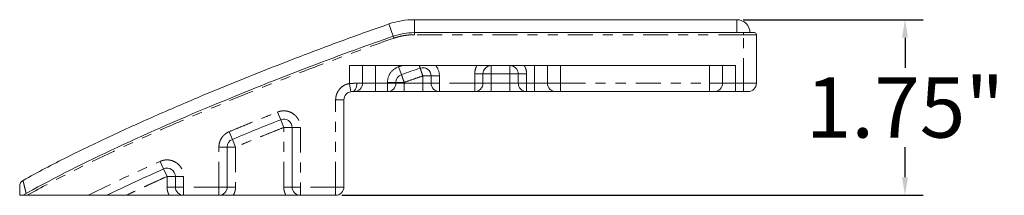
# Model space of a CAD drawing. Units: inches. Extents: x 11.4 to 34.4, y 9.6 to 24.8.
# Drawn here: x 24.6 to 34.4, y 11.2 to 13 of the extents above; entities that cross this region are included whole.
import ezdxf

# ---------------------------------------------------------------- set-up
doc = ezdxf.new("R2010")
doc.units = ezdxf.units.IN
doc.header["$MEASUREMENT"] = 0
doc.linetypes.add('PHANTOM', pattern=[0.5, 0.25, -0.05, 0.05, -0.05, 0.05, -0.05])
doc.layers.add('dimensions', color=7, linetype='Continuous')
doc.layers.add('paver', color=1, linetype='Continuous')
doc.styles.get("Standard").update_dxf_attribs({"font": 'arial.ttf'})
doc.dimstyles.get("Standard").update_dxf_attribs({"dimtxt": 0.6, "dimasz": 0.18, "dimexe": 0.18, "dimexo": 0.0625, "dimgap": 0.09, "dimtad": 0, "dimtih": 1, "dimtoh": 1, "dimdec": 1, "dimzin": 0, "dimdsep": 46, "dimtxsty": 'Standard', "dimcen": 0.09, "dimadec": 0, "dimazin": 0, "dimtfac": 1, "dimtdec": 1, "dimtofl": 0, "dimtmove": 0, "dimatfit": 3, "dimfxl": 1, "dimtolj": 1, "dimtzin": 0, "dimarcsym": 0})

# ---------------------------------------------------------------- blocks, each defined once
blk = doc.blocks.new('*D2')
at = {"layer": 'Defpoints', "color": 0, "transparency": 16777216}
for p in [(31.7467, 12.9912), (33.4208, 12.9912), (27.749, 11.2412)]:
    blk.add_point(p, dxfattribs=at)
at = {"layer": 'dimensions', "color": 0, "lineweight": -2, "transparency": 16777216}
for p, q in [((31.8092, 12.9912), (33.6008, 12.9912)), ((33.4208, 12.8112), (33.4208, 12.5125)), ((33.4208, 11.4212), (33.4208, 11.7198)), ((27.8115, 11.2412), (33.6008, 11.2412))]:
    blk.add_line(p, q, dxfattribs=at)
at = {"layer": 'dimensions', "color": 0, "transparency": 16777216}
for points in [[(33.3908, 12.8112), (33.4508, 12.8112), (33.4208, 12.9912)], [(33.3908, 11.4212), (33.4508, 11.4212), (33.4208, 11.2412)]]:
    blk.add_solid(points, dxfattribs=at)
at = {"layer": 'dimensions', "color": 0, "transparency": 16777216, "insert": (33.4208, 12.1162), "char_height": 0.6, "attachment_point": 5}
blk.add_mtext('\\A1;1.75"', dxfattribs=at)

msp = doc.modelspace()

# ---------------------------------------------------------------- linework, layer by layer
at = {"layer": 'paver', "linetype": 'PHANTOM', "lineweight": 0}
for p, q in [((28.3216, 12.8262), (28.2792, 12.9483)), ((28.5335, 12.862), (28.5335, 12.9912)), ((31.7467, 12.862), (31.7467, 12.9912)), ((28.5335, 12.8413), (28.5335, 12.862)), ((31.8113, 12.8413), (31.8113, 12.862)), ((28.3284, 12.8067), (28.3216, 12.8262)), ((31.8113, 12.8413), (28.5335, 12.8413)), ((31.8113, 12.3575), (31.8113, 12.8413)), ((31.9405, 12.8413), (31.8113, 12.8413)), ((27.8885, 12.3555), (27.8885, 12.5332)), ((28.1469, 12.3575), (28.1469, 12.5332)), ((28.3766, 12.5225), (28.4039, 12.4444)), ((29.2995, 12.4506), (29.2995, 12.5332)), ((29.4855, 12.5332), (29.4855, 12.4506)), ((29.7298, 12.3575), (29.7298, 12.5332)), ((29.9882, 12.3575), (29.9882, 12.5332)), ((31.4741, 12.3575), (31.4741, 12.5332)), ((31.7325, 12.5332), (31.7325, 12.3575)), ((28.2658, 12.3664), (28.2658, 12.3575)), ((28.2658, 12.3664), (28.3485, 12.3664)), ((28.3485, 12.3664), (28.4312, 12.3664)), ((28.4312, 12.3664), (28.4312, 12.3575)), ((28.6173, 12.3575), (28.6173, 12.4304)), ((28.7, 12.4304), (28.7827, 12.4304)), ((28.7827, 12.3575), (28.7827, 12.4304)), ((29.1341, 12.4506), (29.1341, 12.3575)), ((29.1341, 12.4506), (29.2168, 12.4506)), ((29.2995, 12.4506), (29.2168, 12.4506)), ((29.2995, 12.4506), (29.2995, 12.3575)), ((29.4855, 12.4506), (29.2995, 12.4506)), ((29.5682, 12.4506), (29.4855, 12.4506)), ((29.4855, 12.3575), (29.4855, 12.4506)), ((29.5682, 12.4506), (29.6509, 12.4506)), ((29.6509, 12.3575), (29.6509, 12.4506)), ((27.9015, 12.2738), (27.8885, 12.3555)), ((27.9603, 12.3575), (28.0177, 12.3575)), ((28.1469, 12.3575), (28.0177, 12.3575)), ((28.1469, 12.3575), (28.1469, 12.2748)), ((28.2658, 12.3575), (28.1469, 12.3575)), ((28.2658, 12.2748), (28.2658, 12.3575)), ((28.3485, 12.3575), (28.2658, 12.3575)), ((28.4312, 12.3575), (28.3485, 12.3575)), ((28.4312, 12.3575), (28.4312, 12.2748)), ((28.6173, 12.3575), (28.4312, 12.3575)), ((28.6173, 12.3575), (28.6173, 12.2748)), ((28.7, 12.3575), (28.6173, 12.3575)), ((28.7, 12.3575), (28.7827, 12.3575)), ((28.7827, 12.3575), (28.7827, 12.2748)), ((29.1341, 12.3575), (28.7827, 12.3575)), ((29.1341, 12.2748), (29.1341, 12.3575)), ((29.1341, 12.3575), (29.2168, 12.3575)), ((29.2995, 12.3575), (29.2168, 12.3575)), ((29.2995, 12.3575), (29.2995, 12.2748)), ((29.4855, 12.3575), (29.2995, 12.3575)), ((29.4855, 12.3575), (29.4855, 12.2748)), ((29.5682, 12.3575), (29.4855, 12.3575)), ((29.5682, 12.3575), (29.6509, 12.3575)), ((29.6509, 12.3575), (29.6509, 12.2748)), ((29.7298, 12.3575), (29.6509, 12.3575)), ((29.859, 12.3575), (29.7298, 12.3575)), ((29.7298, 12.3575), (29.7298, 12.2748)), ((29.859, 12.3575), (29.9882, 12.3575)), ((29.9882, 12.3575), (31.4741, 12.3575)), ((29.9882, 12.3575), (29.9882, 12.2748)), ((31.4741, 12.3575), (31.6033, 12.3575)), ((31.4741, 12.3575), (31.4741, 12.2748)), ((31.7325, 12.3575), (31.6033, 12.3575)), ((31.7325, 12.3575), (31.7325, 12.2748)), ((31.7325, 12.3575), (31.8113, 12.3575)), ((31.8113, 12.2748), (31.8113, 12.3575)), ((31.8113, 12.3575), (31.9405, 12.3575)), ((27.749, 11.3239), (27.749, 12.1921)), ((27.749, 12.1921), (27.8317, 12.1921)), ((27.1712, 12.0711), (27.2017, 11.9942)), ((27.2017, 11.9942), (27.2322, 11.9174)), ((26.6881, 11.8751), (26.7198, 11.7987)), ((27.2322, 11.9174), (27.3148, 11.9174)), ((27.2322, 11.3239), (27.2322, 11.9174)), ((27.3975, 11.9174), (27.3148, 11.9174)), ((27.3975, 11.9174), (27.3975, 11.3239)), ((26.7515, 11.7224), (26.7198, 11.7987)), ((26.5861, 11.3239), (26.5861, 11.7224)), ((26.5861, 11.7224), (26.6688, 11.7224)), ((26.6688, 11.7224), (26.7515, 11.7224)), ((26.7515, 11.7224), (26.7515, 11.3239)), ((26.0355, 11.5042), (26.0016, 11.5796)), ((26.0355, 11.5042), (26.0693, 11.4287)), ((26.0693, 11.4287), (26.152, 11.4287)), ((26.0693, 11.3239), (26.0693, 11.4287)), ((26.152, 11.4287), (26.2347, 11.4287)), ((26.2347, 11.4287), (26.2347, 11.3239)), ((26.0693, 11.3239), (26.152, 11.3239)), ((26.2347, 11.3239), (26.152, 11.3239)), ((26.2347, 11.3239), (26.2347, 11.2412)), ((26.5861, 11.3239), (26.2347, 11.3239)), ((26.5861, 11.2412), (26.5861, 11.3239)), ((26.6688, 11.3239), (26.5861, 11.3239)), ((26.6688, 11.3239), (26.7515, 11.3239)), ((27.2322, 11.3239), (27.3148, 11.3239)), ((27.3975, 11.3239), (27.3148, 11.3239)), ((27.3975, 11.3239), (27.3975, 11.2412)), ((27.749, 11.3239), (27.3975, 11.3239)), ((27.749, 11.2412), (27.749, 11.3239)), ((27.8317, 11.3239), (27.749, 11.3239))]:
    msp.add_line(p, q, dxfattribs=at)
at = {"layer": 'paver', "linetype": 'Continuous', "lineweight": 15}
for p, q in [((31.7467, 12.9912), (28.5335, 12.9912)), ((31.8113, 12.862), (28.5335, 12.862)), ((31.9405, 12.3575), (31.9405, 12.8413)), ((27.8885, 12.5332), (29.859, 12.5332)), ((28.0177, 12.3575), (28.0177, 12.5332)), ((29.859, 12.3575), (29.859, 12.5332)), ((29.9882, 12.5332), (29.859, 12.5332)), ((31.4741, 12.5332), (29.9882, 12.5332)), ((31.6033, 12.5332), (31.4741, 12.5332)), ((31.6033, 12.5332), (31.6033, 12.3575)), ((31.6033, 12.5332), (31.7325, 12.5332)), ((28.3485, 12.3664), (28.3485, 12.3575)), ((28.7, 12.4304), (28.7, 12.3575)), ((29.2168, 12.4506), (29.2168, 12.3575)), ((29.5682, 12.4506), (29.5682, 12.3575)), ((28.1469, 12.2748), (28.2658, 12.2748)), ((28.4312, 12.2748), (28.6173, 12.2748)), ((28.7827, 12.2748), (29.1341, 12.2748)), ((29.2995, 12.2748), (29.4855, 12.2748)), ((29.6509, 12.2748), (29.7298, 12.2748)), ((29.9882, 12.2748), (31.4741, 12.2748)), ((31.7325, 12.2748), (31.8113, 12.2748)), ((27.8317, 11.3239), (27.8317, 12.1921)), ((27.3148, 11.3239), (27.3148, 11.9174)), ((26.6688, 11.7224), (26.6688, 11.3239)), ((26.152, 11.3239), (26.152, 11.4287)), ((24.6769, 11.2412), (25.2822, 11.2412)), ((25.6623, 11.2412), (26.0914, 11.2412)), ((26.2347, 11.2412), (26.5861, 11.2412)), ((26.7293, 11.2412), (27.2543, 11.2412)), ((27.3975, 11.2412), (27.749, 11.2412))]:
    msp.add_line(p, q, dxfattribs=at)
at = {"layer": 'paver', "linetype": 'PHANTOM', "lineweight": 0, "flags": 128}
for points in [[(28.6173, 12.4304), (28.6334, 12.4304), (28.6489, 12.4304), (28.6632, 12.4304), (28.6757, 12.4304), (28.686, 12.4304), (28.6937, 12.4304), (28.6984, 12.4304), (28.7, 12.4304)], [(27.9603, 12.3575), (27.9594, 12.3414), (27.9568, 12.3259), (27.9526, 12.3116), (27.9469, 12.2991), (27.9399, 12.2888), (27.932, 12.2811), (27.9233, 12.2764), (27.9144, 12.2748)]]:
    msp.add_lwpolyline(points, dxfattribs=at)
at = {"layer": 'paver', "linetype": 'Continuous', "lineweight": 15}
for centre, radius, start, end in [((28.5335, 12.2159), 0.7753, 90, 109.14496), ((31.7467, 12.862), 0.1292, 45, 90), ((31.7467, 12.862), 0.1292, 0, 45), ((28.5335, 12.2159), 0.646, 90, 109.14496), ((31.9198, 12.8413), 0.0207, 0, 90), ((28.6173, 12.4304), 0.0827, 0, 108.68114), ((29.2995, 12.4506), 0.0827, 90, 180), ((29.4855, 12.4506), 0.0827, 0, 90), ((28.4312, 12.3664), 0.0827, 109.26991, 180), ((27.9144, 12.1921), 0.0827, 98.9893, 180), ((27.935, 12.3575), 0.0827, 270, 0), ((28.2658, 12.3575), 0.0827, 270, 315), ((28.2658, 12.3575), 0.0827, 315, 0), ((28.7827, 12.3575), 0.0827, 180, 225), ((28.7827, 12.3575), 0.0827, 225, 270), ((29.1341, 12.3575), 0.0827, 270, 315), ((29.1341, 12.3575), 0.0827, 315, 0), ((29.6509, 12.3575), 0.0827, 180, 225), ((29.6509, 12.3575), 0.0827, 225, 270), ((29.9417, 12.3575), 0.0827, 180, 270), ((31.5206, 12.3575), 0.0827, 270, 360), ((31.8578, 12.3575), 0.0827, 270, 360), ((39.0957, -18.0158), 32.2812, 111.62015, 112.54317), ((27.2322, 11.9174), 0.0827, 0, 111.62015), ((26.7515, 11.7224), 0.0827, 112.54317, 180), ((34.8487, -8.1589), 21.5478, 114.14248, 115.79918), ((26.0693, 11.4287), 0.0827, 0, 114.14248), ((24.6661, 11.3329), 0.0646, 119.24415, 180), ((26.2347, 11.3239), 0.0827, 180, 225), ((26.5861, 11.3239), 0.0827, 315, 0), ((27.3975, 11.3239), 0.0827, 180, 225), ((27.749, 11.3239), 0.0827, 315, 0), ((26.2347, 11.3239), 0.0827, 225, 270), ((26.5861, 11.3239), 0.0827, 270, 315), ((27.3975, 11.3239), 0.0827, 225, 270), ((27.749, 11.3239), 0.0827, 270, 315)]:
    msp.add_arc(centre, radius, start, end, dxfattribs=at)
for points, knots in [([(24.6345, 11.3893), (24.7797, 11.4705), (24.9267, 11.5475), (25.2228, 11.6964), (25.372, 11.7681), (25.6719, 11.9078), (25.8226, 11.9758), (26.1252, 12.1088), (26.2771, 12.1738), (26.7341, 12.3652), (27.0407, 12.488), (27.503, 12.6659), (27.6575, 12.7241), (27.9675, 12.8382), (28.123, 12.894), (28.2792, 12.9483)], [0, 0, 0, 0, 0.125, 0.125, 0.25, 0.25, 0.375, 0.375, 0.5, 0.5, 0.75, 0.75, 0.875, 0.875, 1, 1, 1, 1]), ([(28.3216, 12.8262), (28.0869, 12.7447), (27.8032, 12.6417), (27.1843, 12.4057), (26.8491, 12.2728), (26.1731, 11.9906), (25.8323, 11.8413), (25.1913, 11.5397), (24.8911, 11.3875), (24.6351, 11.2412)], [0, 0, 0, 0, 0.25, 0.25, 0.5, 0.5, 0.75, 0.75, 1, 1, 1, 1]), ([(27.9144, 12.2748), (27.9156, 12.2748), (27.9179, 12.2748), (27.9212, 12.2748), (27.9246, 12.2748), (27.928, 12.2748), (27.9311, 12.2748), (27.9334, 12.2748), (27.9348, 12.2748), (27.935, 12.2748), (27.935, 12.2748)], [0, 0, 0, 0, 0.095171, 0.190347, 0.285542, 0.427789, 0.572184, 0.714789, 0.857407, 1, 1, 1, 1]), ([(28.1469, 12.2748), (28.0907, 12.2748), (28.0368, 12.2748), (27.9574, 12.2748), (27.935, 12.2748), (27.935, 12.2748)], [0, 0, 0, 0, 0.5, 0.5, 1, 1, 1, 1]), ([(29.6509, 12.2748), (29.6509, 12.2748), (29.6335, 12.2748), (29.5715, 12.2748), (29.5294, 12.2748), (29.4855, 12.2748)], [0, 0, 0, 0, 0.5, 0.5, 1, 1, 1, 1]), ([(29.9417, 12.2748), (29.9417, 12.2748), (29.9193, 12.2748), (29.8399, 12.2748), (29.7859, 12.2748), (29.7298, 12.2748)], [0, 0, 0, 0, 0.5, 0.5, 1, 1, 1, 1]), ([(29.9417, 12.2748), (29.9417, 12.2748), (29.9417, 12.2748), (29.9421, 12.2748), (29.9428, 12.2748), (29.944, 12.2748), (29.9472, 12.2748), (29.9524, 12.2748), (29.9587, 12.2748), (29.9639, 12.2748), (29.9707, 12.2748), (29.978, 12.2748), (29.9838, 12.2748), (29.9867, 12.2748), (29.9882, 12.2748)], [0, 0, 0, 0, 0.045768, 0.091536, 0.137307, 0.20577, 0.277748, 0.499619, 0.564946, 0.629658, 0.759824, 0.879622, 0.939486, 1, 1, 1, 1]), ([(31.4741, 12.2748), (31.4752, 12.2748), (31.4774, 12.2748), (31.4807, 12.2748), (31.4846, 12.2748), (31.4889, 12.2748), (31.4971, 12.2748), (31.5045, 12.2748), (31.5102, 12.2748), (31.514, 12.2748), (31.5175, 12.2748), (31.5196, 12.2748), (31.5205, 12.2748), (31.5205, 12.2748), (31.5206, 12.2748)], [0, 0, 0, 0, 0.0457682, 0.0915364, 0.1373074, 0.2057704, 0.2777482, 0.4996191, 0.5649458, 0.6296576, 0.7598238, 0.8796223, 0.9394864, 1, 1, 1, 1]), ([(31.7325, 12.2748), (31.6763, 12.2748), (31.6224, 12.2748), (31.5429, 12.2748), (31.5206, 12.2748), (31.5206, 12.2748)], [0, 0, 0, 0, 0.5, 0.5, 1, 1, 1, 1]), ([(31.8113, 12.2748), (31.8124, 12.2748), (31.8146, 12.2748), (31.818, 12.2748), (31.8218, 12.2748), (31.8262, 12.2748), (31.8344, 12.2748), (31.8417, 12.2748), (31.8474, 12.2748), (31.8512, 12.2748), (31.8547, 12.2748), (31.8568, 12.2748), (31.8577, 12.2748), (31.8578, 12.2748), (31.8578, 12.2748)], [0, 0, 0, 0, 0.045768, 0.091536, 0.137307, 0.20577, 0.277748, 0.499619, 0.564946, 0.629658, 0.759824, 0.879622, 0.939486, 1, 1, 1, 1]), ([(24.6015, 11.2412), (24.6015, 11.2517), (24.6015, 11.2628), (24.6015, 11.2841), (24.6015, 11.2944), (24.6015, 11.3122), (24.6015, 11.3197), (24.6015, 11.3301), (24.6015, 11.3329), (24.6015, 11.3329)], [0, 0, 0, 0, 0.25, 0.25, 0.5, 0.5, 0.75, 0.75, 1, 1, 1, 1]), ([(24.6015, 11.2412), (24.6015, 11.2412), (24.6022, 11.2412), (24.6052, 11.2412), (24.6075, 11.2412), (24.6133, 11.2412), (24.617, 11.2412), (24.6253, 11.2412), (24.6299, 11.2412), (24.6351, 11.2412)], [0, 0, 0, 0, 0.25, 0.25, 0.5, 0.5, 0.75, 0.75, 1, 1, 1, 1]), ([(24.6351, 11.2412), (24.6351, 11.2412), (24.6358, 11.2412), (24.638, 11.2412), (24.6395, 11.2412), (24.6444, 11.2412), (24.6482, 11.2412), (24.6561, 11.2412), (24.6603, 11.2412), (24.6685, 11.2412), (24.6727, 11.2412), (24.6769, 11.2412)], [0, 0, 0, 0, 0.125, 0.125, 0.25, 0.25, 0.5, 0.5, 0.75, 0.75, 1, 1, 1, 1]), ([(25.2822, 11.2412), (25.3007, 11.2412), (25.3189, 11.2412), (25.355, 11.2412), (25.3728, 11.2412), (25.3991, 11.2412), (25.4078, 11.2412), (25.4248, 11.2412), (25.4331, 11.2412), (25.4446, 11.2412), (25.4482, 11.2412), (25.4551, 11.2412), (25.4584, 11.2412), (25.464, 11.2412), (25.4664, 11.2412), (25.4697, 11.2412), (25.4707, 11.2412), (25.4707, 11.2412)], [0, 0, 0, 0, 0.25, 0.25, 0.5, 0.5, 0.625, 0.625, 0.75, 0.75, 0.8125, 0.8125, 0.875, 0.875, 0.9375, 0.9375, 1, 1, 1, 1]), ([(25.4707, 11.2412), (25.4707, 11.2412), (25.4716, 11.2412), (25.4751, 11.2412), (25.4775, 11.2412), (25.4861, 11.2412), (25.4933, 11.2412), (25.509, 11.2412), (25.5172, 11.2412), (25.5343, 11.2412), (25.5432, 11.2412), (25.5701, 11.2412), (25.5883, 11.2412), (25.625, 11.2412), (25.6436, 11.2412), (25.6623, 11.2412)], [0, 0, 0, 0, 0.0625, 0.0625, 0.125, 0.125, 0.25, 0.25, 0.375, 0.375, 0.5, 0.5, 0.75, 0.75, 1, 1, 1, 1]), ([(26.2347, 11.2412), (26.227, 11.2412), (26.2158, 11.2412), (26.2008, 11.2412), (26.1877, 11.2412), (26.172, 11.2411), (26.1555, 11.2412), (26.1413, 11.2412), (26.1295, 11.2411), (26.1172, 11.2411), (26.1045, 11.2412), (26.0958, 11.2412), (26.0914, 11.2412)], [0, 0, 0, 0, 0.191837, 0.278876, 0.359612, 0.494384, 0.625382, 0.698101, 0.772044, 0.847109, 0.923152, 1, 1, 1, 1]), ([(26.7293, 11.2412), (26.7272, 11.2412), (26.7228, 11.2412), (26.7163, 11.2412), (26.7099, 11.2411), (26.7036, 11.2411), (26.6973, 11.2411), (26.6912, 11.2411), (26.6853, 11.2411), (26.6795, 11.2412), (26.6738, 11.2412), (26.6635, 11.2412), (26.6487, 11.2411), (26.633, 11.2412), (26.62, 11.2412), (26.605, 11.2412), (26.5938, 11.2412), (26.5861, 11.2412)], [0, 0, 0, 0, 0.038524, 0.076868, 0.115011, 0.152928, 0.1906, 0.228007, 0.265132, 0.30196, 0.33848, 0.374685, 0.505661, 0.640426, 0.721143, 0.808184, 1, 1, 1, 1]), ([(27.3975, 11.2412), (27.3898, 11.2412), (27.3787, 11.2412), (27.3637, 11.2412), (27.3506, 11.2412), (27.3349, 11.2411), (27.3184, 11.2412), (27.3042, 11.2412), (27.2924, 11.2411), (27.2801, 11.2411), (27.2673, 11.2412), (27.2587, 11.2412), (27.2543, 11.2412)], [0, 0, 0, 0, 0.191837, 0.278876, 0.359612, 0.494384, 0.625382, 0.698101, 0.772044, 0.847109, 0.923152, 1, 1, 1, 1])]:
    msp.add_open_spline(points, degree=3, knots=knots, dxfattribs=at)
for points in [[(31.8113, 12.862), (31.8712, 12.862), (31.9198, 12.862), (31.9198, 12.862)], [(28.5908, 12.5087), (28.5284, 12.4877), (28.4661, 12.4662), (28.4039, 12.4444)], [(27.9144, 12.2748), (27.9106, 12.2748), (27.906, 12.2745), (27.9015, 12.2738)], [(28.4312, 12.2748), (28.3399, 12.2748), (28.2658, 12.2748), (28.2658, 12.2748)], [(28.7827, 12.2748), (28.7827, 12.2748), (28.7085, 12.2748), (28.6173, 12.2748)], [(29.2995, 12.2748), (29.2082, 12.2748), (29.1341, 12.2748), (29.1341, 12.2748)]]:
    msp.add_open_spline(points, degree=3, dxfattribs=at)
at = {"layer": 'paver', "linetype": 'PHANTOM', "lineweight": 0}
for points, knots in [([(28.3284, 12.8067), (28.1718, 12.7523), (28.0159, 12.6963), (27.7048, 12.5817), (27.5497, 12.5233), (27.0857, 12.3446), (26.778, 12.2213), (26.3195, 12.029), (26.1672, 11.9637), (25.8639, 11.8301), (25.7129, 11.7618), (25.4127, 11.6214), (25.2634, 11.5494), (24.9677, 11.4), (24.8211, 11.3227), (24.6769, 11.2412)], [0, 0, 0, 0, 0.125, 0.125, 0.25, 0.25, 0.5, 0.5, 0.625, 0.625, 0.75, 0.75, 0.875, 0.875, 1, 1, 1, 1]), ([(28.5335, 12.8413), (28.5285, 12.8412), (28.5185, 12.8412), (28.5036, 12.8406), (28.4887, 12.8397), (28.4738, 12.8385), (28.459, 12.8369), (28.4442, 12.8349), (28.4258, 12.8321), (28.4038, 12.8279), (28.3783, 12.8219), (28.3532, 12.815), (28.3366, 12.8095), (28.3284, 12.8067)], [0, 0, 0, 0, 0.0715449, 0.1429839, 0.2143573, 0.2857061, 0.357071, 0.4284928, 0.500012, 0.6250586, 0.7499264, 0.8748341, 1, 1, 1, 1]), ([(28.2658, 12.3664), (28.2658, 12.4007), (28.2765, 12.4341), (28.3162, 12.4901), (28.3442, 12.5112), (28.3766, 12.5225)], [0, 0, 0, 0, 0.5, 0.5, 1, 1, 1, 1]), ([(28.5825, 12.5332), (28.5851, 12.5255), (28.5872, 12.5193), (28.59, 12.5109), (28.5908, 12.5087), (28.5908, 12.5087)], [0, 0, 0, 0, 0.5, 0.5, 1, 1, 1, 1]), ([(28.5908, 12.5087), (28.5908, 12.5087), (28.5913, 12.5071), (28.5939, 12.4994), (28.596, 12.4934), (28.6011, 12.4781), (28.6043, 12.4689), (28.6108, 12.4496), (28.6141, 12.4396), (28.6173, 12.4304)], [0, 0, 0, 0, 0.25, 0.25, 0.5, 0.5, 0.75, 0.75, 1, 1, 1, 1]), ([(28.4039, 12.4444), (28.4039, 12.4444), (28.4039, 12.4443), (28.4042, 12.4437), (28.4046, 12.4426), (28.4053, 12.4406), (28.4066, 12.4369), (28.4087, 12.4308), (28.4118, 12.4218), (28.416, 12.4099), (28.4201, 12.3982), (28.4239, 12.3873), (28.4273, 12.3777), (28.4298, 12.3704), (28.4312, 12.3664)], [0, 0, 0, 0, 0.0444067, 0.088761, 0.1338493, 0.2036859, 0.2764868, 0.3821773, 0.5001217, 0.6192676, 0.7599482, 0.8214569, 0.901472, 1, 1, 1, 1]), ([(28.6173, 12.4304), (28.587, 12.4201), (28.5249, 12.399), (28.463, 12.3774), (28.4312, 12.3664)], [0, 0, 0, 0, 0.487135, 1, 1, 1, 1]), ([(27.749, 12.1921), (27.749, 12.1948), (27.7491, 12.2003), (27.7497, 12.2083), (27.7507, 12.2163), (27.7521, 12.2243), (27.7538, 12.2321), (27.756, 12.2399), (27.7608, 12.2546), (27.7704, 12.2754), (27.7879, 12.3001), (27.8096, 12.3213), (27.8304, 12.3352), (27.8478, 12.3438), (27.861, 12.3489), (27.8746, 12.3529), (27.8839, 12.3546), (27.8885, 12.3555)], [0, 0, 0, 0, 0.034807, 0.069403, 0.103869, 0.13829, 0.172748, 0.207328, 0.242111, 0.371022, 0.500024, 0.628936, 0.757937, 0.818625, 0.8789, 0.939209, 1, 1, 1, 1]), ([(27.8885, 12.3555), (27.8909, 12.3556), (27.8958, 12.3559), (27.903, 12.3562), (27.9103, 12.3565), (27.9177, 12.3568), (27.925, 12.357), (27.9323, 12.3572), (27.9395, 12.3573), (27.9466, 12.3574), (27.9536, 12.3575), (27.9581, 12.3575), (27.9603, 12.3575)], [0, 0, 0, 0, 0.09465, 0.19048, 0.287493, 0.385693, 0.485083, 0.585667, 0.687448, 0.790428, 0.894611, 1, 1, 1, 1]), ([(26.6881, 11.8751), (26.7202, 11.8884), (26.7844, 11.915), (26.8809, 11.9545), (26.9776, 11.9937), (27.0743, 12.0326), (27.1389, 12.0583), (27.1712, 12.0711)], [0, 0, 0, 0, 0.200002, 0.400001, 0.599999, 0.799998, 1, 1, 1, 1]), ([(27.1712, 12.0711), (27.1737, 12.0721), (27.1786, 12.0739), (27.1862, 12.0763), (27.1939, 12.0783), (27.2016, 12.08), (27.2136, 12.0819), (27.2298, 12.0832), (27.2503, 12.0822), (27.2705, 12.0787), (27.2962, 12.0709), (27.326, 12.0555), (27.3513, 12.0335), (27.368, 12.0124), (27.3787, 11.995), (27.3871, 11.9763), (27.3925, 11.959), (27.3956, 11.9437), (27.3972, 11.9306), (27.3974, 11.9218), (27.3975, 11.9174)], [0, 0, 0, 0, 0.024713, 0.049335, 0.073923, 0.098534, 0.123225, 0.186653, 0.250147, 0.313576, 0.37707, 0.50001, 0.622951, 0.686379, 0.749873, 0.813302, 0.876796, 0.917863, 0.958844, 1, 1, 1, 1]), ([(26.5861, 11.7224), (26.5861, 11.725), (26.5862, 11.7303), (26.5868, 11.7382), (26.5877, 11.7461), (26.5891, 11.7539), (26.5908, 11.7617), (26.5943, 11.7748), (26.6012, 11.7928), (26.6134, 11.8145), (26.6288, 11.8342), (26.6448, 11.8493), (26.66, 11.8604), (26.6736, 11.8686), (26.6832, 11.8729), (26.6881, 11.8751)], [0, 0, 0, 0, 0.040937, 0.08168, 0.122323, 0.162958, 0.203682, 0.244587, 0.372254, 0.500034, 0.627701, 0.755482, 0.837038, 0.918292, 1, 1, 1, 1]), ([(27.2322, 11.9174), (27.2, 11.9046), (27.1357, 11.879), (27.0395, 11.8403), (26.9434, 11.8013), (26.8473, 11.762), (26.7834, 11.7356), (26.7515, 11.7224)], [0, 0, 0, 0, 0.200002, 0.400001, 0.599999, 0.799998, 1, 1, 1, 1]), ([(26.0016, 11.5796), (26.0041, 11.5807), (26.0091, 11.5829), (26.0167, 11.5856), (26.0245, 11.588), (26.0323, 11.59), (26.0444, 11.5925), (26.061, 11.5944), (26.082, 11.5941), (26.1027, 11.5911), (26.1292, 11.5839), (26.1601, 11.5689), (26.1864, 11.5469), (26.2038, 11.5257), (26.215, 11.5079), (26.2238, 11.4889), (26.2294, 11.4713), (26.2326, 11.4557), (26.2343, 11.4422), (26.2346, 11.4332), (26.2347, 11.4287)], [0, 0, 0, 0, 0.024699, 0.049303, 0.073872, 0.098465, 0.123142, 0.186616, 0.250154, 0.313628, 0.377165, 0.500011, 0.622856, 0.68633, 0.749868, 0.813342, 0.876879, 0.917922, 0.958871, 1, 1, 1, 1]), ([(24.6345, 11.3893), (24.6345, 11.3892), (24.6345, 11.3892), (24.6347, 11.3886), (24.6349, 11.3876), (24.6352, 11.3862), (24.6357, 11.3844), (24.6362, 11.3822), (24.6373, 11.3776), (24.6395, 11.3685), (24.6433, 11.353), (24.648, 11.3332), (24.6523, 11.3156), (24.6563, 11.2989), (24.6595, 11.2857), (24.663, 11.2714), (24.6651, 11.2626), (24.6661, 11.2588)], [0, 0, 0, 0, 0.033978, 0.068296, 0.102908, 0.137765, 0.172816, 0.208008, 0.243287, 0.36164, 0.487969, 0.60344, 0.740204, 0.7839, 0.86939, 0.942419, 1, 1, 1, 1]), ([(26.0693, 11.4287), (26.042, 11.4165), (25.9875, 11.392), (25.906, 11.3548), (25.8246, 11.3173), (25.7433, 11.2794), (25.6893, 11.2539), (25.6623, 11.2412)], [0, 0, 0, 0, 0.200003, 0.400002, 0.599998, 0.799997, 1, 1, 1, 1]), ([(26.0914, 11.2412), (26.0903, 11.2433), (26.0879, 11.2475), (26.0847, 11.254), (26.0818, 11.2605), (26.0792, 11.2673), (26.0769, 11.2741), (26.0742, 11.2833), (26.0716, 11.2951), (26.0696, 11.3094), (26.0694, 11.319), (26.0693, 11.3239)], [0, 0, 0, 0, 0.083642, 0.166953, 0.250091, 0.333215, 0.416484, 0.500058, 0.66675, 0.832972, 1, 1, 1, 1]), ([(26.7515, 11.3239), (26.7515, 11.3214), (26.7514, 11.3166), (26.7509, 11.3094), (26.7501, 11.3023), (26.749, 11.2951), (26.7476, 11.2881), (26.7453, 11.2787), (26.7417, 11.2672), (26.7362, 11.2539), (26.7316, 11.2454), (26.7293, 11.2412)], [0, 0, 0, 0, 0.083642, 0.166953, 0.250091, 0.333215, 0.416484, 0.500058, 0.66675, 0.832972, 1, 1, 1, 1]), ([(27.2543, 11.2412), (27.2531, 11.2433), (27.2508, 11.2475), (27.2476, 11.254), (27.2447, 11.2605), (27.2421, 11.2673), (27.2398, 11.2741), (27.2371, 11.2833), (27.2345, 11.2951), (27.2325, 11.3094), (27.2323, 11.319), (27.2322, 11.3239)], [0, 0, 0, 0, 0.083642, 0.166953, 0.250091, 0.333215, 0.416484, 0.500058, 0.66675, 0.832972, 1, 1, 1, 1])]:
    msp.add_open_spline(points, degree=3, knots=knots, dxfattribs=at)
for points in [[(28.3766, 12.5225), (28.3869, 12.5261), (28.3972, 12.5297), (28.4075, 12.5332)], [(28.7468, 12.5332), (28.77, 12.504), (28.7827, 12.4677), (28.7827, 12.4304)], [(29.1341, 12.4506), (29.1341, 12.4796), (29.1417, 12.5081), (29.1563, 12.5332)], [(29.6288, 12.5332), (29.6433, 12.5081), (29.6509, 12.4796), (29.6509, 12.4506)], [(25.2822, 11.2412), (25.5215, 11.3592), (25.7582, 11.4705), (26.0016, 11.5796)]]:
    msp.add_open_spline(points, degree=3, dxfattribs=at)

# ---------------------------------------------------------------- dimensions: what is measured, and where the dimension line sits
at = {"layer": 'dimensions'}
dim = msp.add_linear_dim(base=(33.4208, 12.9912), p1=(27.749, 11.2412), p2=(31.7467, 12.9912), angle=90, text='1.75"', dimstyle='Standard', override={"dimpost": '"'}, dxfattribs=at)
dim.commit()
dim.dimension.update_dxf_attribs({"geometry": '*D2', "text_midpoint": (33.4208, 12.1162)})

doc.saveas('drawing.dxf')
